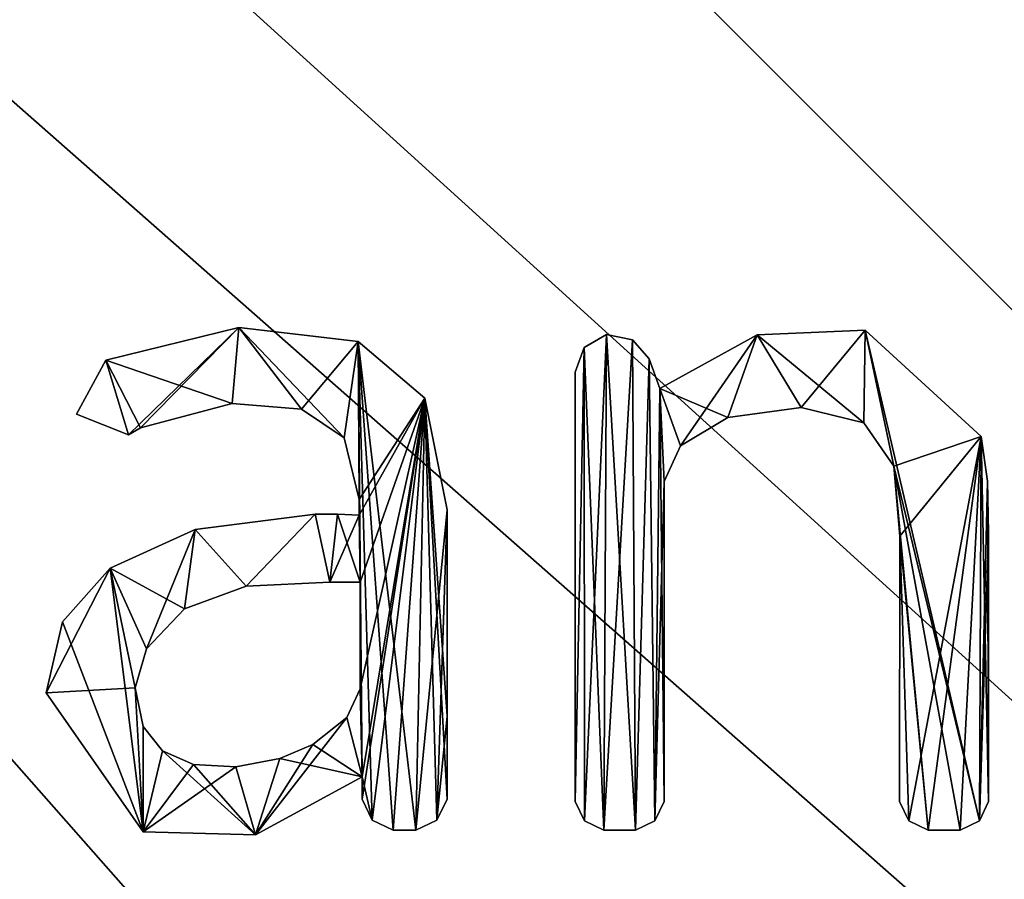
# Model space of a CAD drawing. Units: millimetres. Extents: x -460 to 450, y -450 to 460.
# Drawn here: x -427 to -423, y 420 to 424 of the extents above; entities that cross this region are included whole.
import ezdxf

# ---------------------------------------------------------------- set-up
doc = ezdxf.new("R2010")
doc.units = ezdxf.units.MM
doc.header["$LTSCALE"] = 198.929398
for name, color, linetype in [('1', 7, 'CONTINUOUS'), ('2', 7, 'CONTINUOUS'), ('313', 7, 'CONTINUOUS'), ('314', 7, 'CONTINUOUS'), ('315', 7, 'CONTINUOUS'), ('316', 7, 'CONTINUOUS'), ('317', 7, 'CONTINUOUS'), ('318', 7, 'CONTINUOUS'), ('319', 7, 'CONTINUOUS'), ('320', 7, 'CONTINUOUS'), ('321', 7, 'CONTINUOUS'), ('322', 7, 'CONTINUOUS'), ('323', 7, 'CONTINUOUS'), ('324', 7, 'CONTINUOUS'), ('325', 7, 'CONTINUOUS'), ('326', 7, 'CONTINUOUS'), ('327', 7, 'CONTINUOUS'), ('328', 7, 'CONTINUOUS'), ('329', 7, 'CONTINUOUS'), ('330', 7, 'CONTINUOUS'), ('331', 7, 'CONTINUOUS'), ('332', 7, 'CONTINUOUS'), ('333', 7, 'CONTINUOUS'), ('334', 7, 'CONTINUOUS'), ('335', 7, 'CONTINUOUS'), ('336', 7, 'CONTINUOUS'), ('337', 7, 'CONTINUOUS'), ('338', 7, 'CONTINUOUS'), ('339', 7, 'CONTINUOUS'), ('340', 7, 'CONTINUOUS'), ('341', 7, 'CONTINUOUS'), ('342', 7, 'CONTINUOUS'), ('343', 7, 'CONTINUOUS'), ('344', 7, 'CONTINUOUS'), ('345', 7, 'CONTINUOUS'), ('346', 7, 'CONTINUOUS'), ('347', 7, 'CONTINUOUS'), ('348', 7, 'CONTINUOUS'), ('349', 7, 'CONTINUOUS'), ('36', 7, 'CONTINUOUS'), ('8', 7, 'CONTINUOUS')]:
    doc.layers.add(name, color=color, linetype=linetype)

msp = doc.modelspace()

# ---------------------------------------------------------------- linework, layer by layer
at = {"layer": '1', "linetype": 'Continuous'}
for points in [[(-443.9296, 443.9296, -0.1012), (-443.9027, 440.343, -0.1359), (-405.6204, 405.5928, -1), (-443.9296, 443.9296, -0.1012)], [(-440.123, 443.8996, -0.1376), (-443.9296, 443.9296, -0.1012), (-400.6542, 408.8945, -1), (-440.123, 443.8996, -0.1376)], [(-400.6542, 408.8945, -1), (-443.9296, 443.9296, -0.1012), (-405.6204, 405.5928, -1), (-400.6542, 408.8945, -1)], [(-436.4663, 443.85, -0.1537), (-440.123, 443.8996, -0.1376), (-395, 410, -1), (-436.4663, 443.85, -0.1537)], [(-395, 410, -1), (-440.123, 443.8996, -0.1376), (-400.6542, 408.8945, -1), (-395, 410, -1)], [(-443.9027, 440.343, -0.1359), (-443.85, 436.4663, -0.1537), (-408.9048, 400.6288, -1), (-443.9027, 440.343, -0.1359)], [(-405.6204, 405.5928, -1), (-443.9027, 440.343, -0.1359), (-408.9048, 400.6288, -1), (-405.6204, 405.5928, -1)], [(-408.9048, 400.6288, -1), (-443.85, 436.4663, -0.1537), (-410, 395, -1), (-408.9048, 400.6288, -1)]]:
    msp.add_3dface(points, dxfattribs=at)
at = {"layer": '2', "linetype": 'Continuous'}
msp.add_3dface([(-410, 395, -1), (-443.85, 436.4663, -0.1537), (-443.85, -86.6149, -0.1537), (-410, 395, -1)], dxfattribs=at)
at = {"layer": '313', "linetype": 'Continuous'}
for points in [[(-425.7489, 422.5347), (-426.1949, 422.1004), (-426.2877, 422.4022), (-425.7489, 422.5347)], [(-426.1473, 422.1277), (-426.1949, 422.1004), (-425.7489, 422.5347), (-426.1473, 422.1277)], [(-425.7764, 422.2262), (-426.1473, 422.1277), (-425.7489, 422.5347), (-425.7764, 422.2262)], [(-425.4958, 422.2043), (-425.7764, 422.2262), (-425.7489, 422.5347), (-425.4958, 422.2043)], [(-425.2665, 422.478), (-425.4958, 422.2043), (-425.7489, 422.5347), (-425.2665, 422.478)], [(-425.3226, 422.0884), (-425.4958, 422.2043), (-425.2665, 422.478), (-425.3226, 422.0884)], [(-425.2626, 421.8387), (-425.3226, 422.0884), (-425.2665, 422.478), (-425.2626, 421.8387)], [(-424.9962, 422.2483), (-425.2626, 421.8387), (-425.2665, 422.478), (-424.9962, 422.2483)], [(-426.2877, 422.4022), (-426.1949, 422.1004), (-426.4058, 422.1836), (-426.2877, 422.4022)], [(-425.2626, 421.7752), (-425.2626, 421.8387), (-424.9962, 422.2483), (-425.2626, 421.7752)], [(-425.2626, 421.7752), (-424.9962, 422.2483), (-425.2583, 421.504), (-425.2626, 421.7752)], [(-424.9962, 422.2483), (-425.2499, 420.7161), (-425.2583, 421.0719), (-424.9962, 422.2483)], [(-425.2583, 421.504), (-424.9962, 422.2483), (-425.2583, 421.0719), (-425.2583, 421.504)], [(-425.2499, 420.6256), (-425.2499, 420.7161), (-424.9962, 422.2483), (-425.2499, 420.6256)], [(-425.2092, 420.5407), (-425.2499, 420.6256), (-424.9962, 422.2483), (-425.2092, 420.5407)], [(-425.1242, 420.5), (-425.2092, 420.5407), (-424.9962, 422.2483), (-425.1242, 420.5)], [(-425.0324, 420.5), (-425.1242, 420.5), (-424.9962, 422.2483), (-425.0324, 420.5)], [(-424.9068, 421.7964), (-425.0324, 420.5), (-424.9962, 422.2483), (-424.9068, 421.7964)], [(-425.9263, 421.7174), (-425.4405, 421.7794), (-425.7192, 421.4879), (-425.9263, 421.7174)], [(-425.4405, 421.7794), (-425.3811, 421.504), (-425.7192, 421.4879), (-425.4405, 421.7794)], [(-425.4405, 421.7794), (-425.3496, 421.7788), (-425.3811, 421.504), (-425.4405, 421.7794)], [(-425.3496, 421.7788), (-425.2626, 421.7752), (-425.3811, 421.504), (-425.3496, 421.7788)], [(-425.3811, 421.504), (-425.2626, 421.7752), (-425.2583, 421.504), (-425.3811, 421.504)], [(-424.9475, 420.5407), (-425.0324, 420.5), (-424.9068, 421.7964), (-424.9475, 420.5407)], [(-424.9068, 421.7964), (-424.9068, 420.9617), (-424.9475, 420.5407), (-424.9068, 421.7964)], [(-426.2695, 421.5597), (-425.9263, 421.7174), (-426.123, 421.2344), (-426.2695, 421.5597)], [(-426.123, 421.2344), (-425.9263, 421.7174), (-425.9692, 421.3951), (-426.123, 421.2344)], [(-425.9692, 421.3951), (-425.9263, 421.7174), (-425.7192, 421.4879), (-425.9692, 421.3951)], [(-426.4628, 421.3428), (-426.2695, 421.5597), (-426.5292, 421.055), (-426.4628, 421.3428)], [(-426.5292, 421.055), (-426.2695, 421.5597), (-426.1692, 421.0762), (-426.5292, 421.055)], [(-426.1692, 421.0762), (-426.2695, 421.5597), (-426.123, 421.2344), (-426.1692, 421.0762)], [(-426.1366, 420.4926), (-426.5292, 421.055), (-426.1692, 421.0762), (-426.1366, 420.4926)], [(-426.1361, 420.9194), (-426.1366, 420.4926), (-426.1692, 421.0762), (-426.1361, 420.9194)], [(-425.2583, 421.0719), (-425.2499, 420.7161), (-425.3121, 420.9556), (-425.2583, 421.0719)], [(-425.2499, 420.7161), (-425.6813, 420.4812), (-425.3121, 420.9556), (-425.2499, 420.7161)], [(-425.3121, 420.9556), (-425.6813, 420.4812), (-425.45, 420.8464), (-425.3121, 420.9556)], [(-424.9068, 420.6256), (-424.9475, 420.5407), (-424.9068, 420.9617), (-424.9068, 420.6256)], [(-426.0585, 420.8204), (-426.1366, 420.4926), (-426.1361, 420.9194), (-426.0585, 420.8204)], [(-425.45, 420.8464), (-425.6813, 420.4812), (-425.5837, 420.7901), (-425.45, 420.8464)], [(-425.932, 420.766), (-426.1366, 420.4926), (-426.0585, 420.8204), (-425.932, 420.766)], [(-425.761, 420.7562), (-426.1366, 420.4926), (-425.932, 420.766), (-425.761, 420.7562)], [(-425.5837, 420.7901), (-425.6813, 420.4812), (-425.761, 420.7562), (-425.5837, 420.7901)], [(-425.6813, 420.4812), (-426.1366, 420.4926), (-425.761, 420.7562), (-425.6813, 420.4812)]]:
    msp.add_3dface(points, dxfattribs=at)
at = {"layer": '314', "linetype": 'Continuous'}
for points in [[(-425.7489, 422.5347, 0.1), (-426.2877, 422.4022, 0.1), (-425.7764, 422.2262, 0.1), (-425.7489, 422.5347, 0.1)], [(-425.4958, 422.2043, 0.1), (-425.7489, 422.5347, 0.1), (-425.7764, 422.2262, 0.1), (-425.4958, 422.2043, 0.1)], [(-425.2665, 422.478, 0.1), (-425.7489, 422.5347, 0.1), (-425.3226, 422.0884, 0.1), (-425.2665, 422.478, 0.1)], [(-425.3226, 422.0884, 0.1), (-425.7489, 422.5347, 0.1), (-425.4958, 422.2043, 0.1), (-425.3226, 422.0884, 0.1)], [(-425.2626, 421.8387, 0.1), (-425.2665, 422.478, 0.1), (-425.3226, 422.0884, 0.1), (-425.2626, 421.8387, 0.1)], [(-424.9962, 422.2483, 0.1), (-425.2665, 422.478, 0.1), (-425.0324, 420.5, 0.1), (-424.9962, 422.2483, 0.1)], [(-425.0324, 420.5, 0.1), (-425.2665, 422.478, 0.1), (-425.1242, 420.5, 0.1), (-425.0324, 420.5, 0.1)], [(-425.1242, 420.5, 0.1), (-425.2665, 422.478, 0.1), (-425.2092, 420.5407, 0.1), (-425.1242, 420.5, 0.1)], [(-425.2092, 420.5407, 0.1), (-425.2665, 422.478, 0.1), (-425.2499, 420.7161, 0.1), (-425.2092, 420.5407, 0.1)], [(-425.2499, 420.7161, 0.1), (-425.2665, 422.478, 0.1), (-425.2583, 421.504, 0.1), (-425.2499, 420.7161, 0.1)], [(-425.2665, 422.478, 0.1), (-425.2626, 421.8387, 0.1), (-425.2583, 421.504, 0.1), (-425.2665, 422.478, 0.1)], [(-426.4058, 422.1836, 0.1), (-426.1949, 422.1004, 0.1), (-426.2877, 422.4022, 0.1), (-426.4058, 422.1836, 0.1)], [(-425.7764, 422.2262, 0.1), (-426.2877, 422.4022, 0.1), (-426.1473, 422.1277, 0.1), (-425.7764, 422.2262, 0.1)], [(-426.1473, 422.1277, 0.1), (-426.2877, 422.4022, 0.1), (-426.1949, 422.1004, 0.1), (-426.1473, 422.1277, 0.1)], [(-424.9475, 420.5407, 0.1), (-424.9962, 422.2483, 0.1), (-425.0324, 420.5, 0.1), (-424.9475, 420.5407, 0.1)], [(-424.9068, 421.7964, 0.1), (-424.9962, 422.2483, 0.1), (-424.9068, 420.9617, 0.1), (-424.9068, 421.7964, 0.1)], [(-424.9068, 420.9617, 0.1), (-424.9962, 422.2483, 0.1), (-424.9068, 420.6256, 0.1), (-424.9068, 420.9617, 0.1)], [(-424.9068, 420.6256, 0.1), (-424.9962, 422.2483, 0.1), (-424.9475, 420.5407, 0.1), (-424.9068, 420.6256, 0.1)], [(-425.2626, 421.8387, 0.1), (-425.2626, 421.7752, 0.1), (-425.2583, 421.504, 0.1), (-425.2626, 421.8387, 0.1)], [(-425.4405, 421.7794, 0.1), (-425.9263, 421.7174, 0.1), (-425.7192, 421.4879, 0.1), (-425.4405, 421.7794, 0.1)], [(-425.3811, 421.504, 0.1), (-425.4405, 421.7794, 0.1), (-425.7192, 421.4879, 0.1), (-425.3811, 421.504, 0.1)], [(-425.3496, 421.7788, 0.1), (-425.4405, 421.7794, 0.1), (-425.3811, 421.504, 0.1), (-425.3496, 421.7788, 0.1)], [(-425.3496, 421.7788, 0.1), (-425.3811, 421.504, 0.1), (-425.2583, 421.504, 0.1), (-425.3496, 421.7788, 0.1)], [(-425.2626, 421.7752, 0.1), (-425.3496, 421.7788, 0.1), (-425.2583, 421.504, 0.1), (-425.2626, 421.7752, 0.1)], [(-425.9263, 421.7174, 0.1), (-426.2695, 421.5597, 0.1), (-425.9692, 421.3951, 0.1), (-425.9263, 421.7174, 0.1)], [(-425.7192, 421.4879, 0.1), (-425.9263, 421.7174, 0.1), (-425.9692, 421.3951, 0.1), (-425.7192, 421.4879, 0.1)], [(-426.4628, 421.3428, 0.1), (-426.1366, 420.4926, 0.1), (-426.2695, 421.5597, 0.1), (-426.4628, 421.3428, 0.1)], [(-426.2695, 421.5597, 0.1), (-426.1366, 420.4926, 0.1), (-426.1692, 421.0762, 0.1), (-426.2695, 421.5597, 0.1)], [(-425.9692, 421.3951, 0.1), (-426.2695, 421.5597, 0.1), (-426.123, 421.2344, 0.1), (-425.9692, 421.3951, 0.1)], [(-426.123, 421.2344, 0.1), (-426.2695, 421.5597, 0.1), (-426.1692, 421.0762, 0.1), (-426.123, 421.2344, 0.1)], [(-425.2583, 421.0719, 0.1), (-425.2499, 420.7161, 0.1), (-425.2583, 421.504, 0.1), (-425.2583, 421.0719, 0.1)], [(-426.5292, 421.055, 0.1), (-426.1366, 420.4926, 0.1), (-426.4628, 421.3428, 0.1), (-426.5292, 421.055, 0.1)], [(-426.1692, 421.0762, 0.1), (-426.1366, 420.4926, 0.1), (-426.1361, 420.9194, 0.1), (-426.1692, 421.0762, 0.1)], [(-425.3121, 420.9556, 0.1), (-425.2499, 420.7161, 0.1), (-425.2583, 421.0719, 0.1), (-425.3121, 420.9556, 0.1)], [(-425.45, 420.8464, 0.1), (-425.2499, 420.7161, 0.1), (-425.3121, 420.9556, 0.1), (-425.45, 420.8464, 0.1)], [(-426.1361, 420.9194, 0.1), (-426.1366, 420.4926, 0.1), (-426.0585, 420.8204, 0.1), (-426.1361, 420.9194, 0.1)], [(-425.5837, 420.7901, 0.1), (-425.2499, 420.7161, 0.1), (-425.45, 420.8464, 0.1), (-425.5837, 420.7901, 0.1)], [(-426.1366, 420.4926, 0.1), (-425.6813, 420.4812, 0.1), (-426.0585, 420.8204, 0.1), (-426.1366, 420.4926, 0.1)], [(-426.0585, 420.8204, 0.1), (-425.6813, 420.4812, 0.1), (-425.932, 420.766, 0.1), (-426.0585, 420.8204, 0.1)], [(-425.932, 420.766, 0.1), (-425.6813, 420.4812, 0.1), (-425.761, 420.7562, 0.1), (-425.932, 420.766, 0.1)], [(-425.761, 420.7562, 0.1), (-425.6813, 420.4812, 0.1), (-425.5837, 420.7901, 0.1), (-425.761, 420.7562, 0.1)], [(-425.6813, 420.4812, 0.1), (-425.2499, 420.7161, 0.1), (-425.5837, 420.7901, 0.1), (-425.6813, 420.4812, 0.1)], [(-425.2499, 420.6256, 0.1), (-425.2092, 420.5407, 0.1), (-425.2499, 420.7161, 0.1), (-425.2499, 420.6256, 0.1)]]:
    msp.add_3dface(points, dxfattribs=at)
at = {"layer": '315', "linetype": 'Continuous'}
for points in [[(-426.1949, 422.1004), (-426.1473, 422.1277), (-426.1949, 422.1004, 0.1), (-426.1949, 422.1004)], [(-426.1473, 422.1277), (-426.1473, 422.1277, 0.1), (-426.1949, 422.1004, 0.1), (-426.1473, 422.1277)]]:
    msp.add_3dface(points, dxfattribs=at)
at = {"layer": '316', "linetype": 'Continuous'}
for points in [[(-426.1473, 422.1277), (-425.7764, 422.2262), (-426.1473, 422.1277, 0.1), (-426.1473, 422.1277)], [(-425.7764, 422.2262), (-425.7764, 422.2262, 0.1), (-426.1473, 422.1277, 0.1), (-425.7764, 422.2262)], [(-425.7764, 422.2262), (-425.4958, 422.2043), (-425.7764, 422.2262, 0.1), (-425.7764, 422.2262)], [(-425.4958, 422.2043), (-425.4958, 422.2043, 0.1), (-425.7764, 422.2262, 0.1), (-425.4958, 422.2043)], [(-425.4958, 422.2043), (-425.3226, 422.0884), (-425.4958, 422.2043, 0.1), (-425.4958, 422.2043)], [(-425.3226, 422.0884), (-425.3226, 422.0884, 0.1), (-425.4958, 422.2043, 0.1), (-425.3226, 422.0884)], [(-425.3226, 422.0884), (-425.2626, 421.8387), (-425.3226, 422.0884, 0.1), (-425.3226, 422.0884)], [(-425.2626, 421.8387), (-425.2626, 421.8387, 0.1), (-425.3226, 422.0884, 0.1), (-425.2626, 421.8387)]]:
    msp.add_3dface(points, dxfattribs=at)
at = {"layer": '317', "linetype": 'Continuous'}
for points in [[(-425.2626, 421.8387), (-425.2626, 421.7752), (-425.2626, 421.7752, 0.1), (-425.2626, 421.8387)], [(-425.2626, 421.8387), (-425.2626, 421.7752, 0.1), (-425.2626, 421.8387, 0.1), (-425.2626, 421.8387)]]:
    msp.add_3dface(points, dxfattribs=at)
at = {"layer": '318', "linetype": 'Continuous'}
for points in [[(-425.3496, 421.7788), (-425.4405, 421.7794), (-425.3496, 421.7788, 0.1), (-425.3496, 421.7788)], [(-425.4405, 421.7794), (-425.4405, 421.7794, 0.1), (-425.3496, 421.7788, 0.1), (-425.4405, 421.7794)], [(-425.2626, 421.7752), (-425.3496, 421.7788), (-425.2626, 421.7752, 0.1), (-425.2626, 421.7752)], [(-425.3496, 421.7788), (-425.3496, 421.7788, 0.1), (-425.2626, 421.7752, 0.1), (-425.3496, 421.7788)]]:
    msp.add_3dface(points, dxfattribs=at)
at = {"layer": '319', "linetype": 'Continuous'}
for points in [[(-425.4405, 421.7794), (-425.9263, 421.7174), (-425.4405, 421.7794, 0.1), (-425.4405, 421.7794)], [(-425.9263, 421.7174), (-425.9263, 421.7174, 0.1), (-425.4405, 421.7794, 0.1), (-425.9263, 421.7174)], [(-425.9263, 421.7174), (-426.2695, 421.5597), (-425.9263, 421.7174, 0.1), (-425.9263, 421.7174)], [(-426.2695, 421.5597), (-426.2695, 421.5597, 0.1), (-425.9263, 421.7174, 0.1), (-426.2695, 421.5597)], [(-426.2695, 421.5597), (-426.4628, 421.3428), (-426.2695, 421.5597, 0.1), (-426.2695, 421.5597)], [(-426.4628, 421.3428), (-426.4628, 421.3428, 0.1), (-426.2695, 421.5597, 0.1), (-426.4628, 421.3428)], [(-426.4628, 421.3428), (-426.5292, 421.055), (-426.4628, 421.3428, 0.1), (-426.4628, 421.3428)], [(-426.5292, 421.055), (-426.5292, 421.055, 0.1), (-426.4628, 421.3428, 0.1), (-426.5292, 421.055)]]:
    msp.add_3dface(points, dxfattribs=at)
at = {"layer": '320', "linetype": 'Continuous'}
for points in [[(-426.5292, 421.055), (-426.1366, 420.4926), (-426.5292, 421.055, 0.1), (-426.5292, 421.055)], [(-426.1366, 420.4926), (-426.1366, 420.4926, 0.1), (-426.5292, 421.055, 0.1), (-426.1366, 420.4926)], [(-425.6813, 420.4812), (-425.2499, 420.7161), (-425.6813, 420.4812, 0.1), (-425.6813, 420.4812)], [(-425.2499, 420.7161), (-425.2499, 420.7161, 0.1), (-425.6813, 420.4812, 0.1), (-425.2499, 420.7161)], [(-426.1366, 420.4926), (-425.6813, 420.4812), (-426.1366, 420.4926, 0.1), (-426.1366, 420.4926)], [(-425.6813, 420.4812), (-425.6813, 420.4812, 0.1), (-426.1366, 420.4926, 0.1), (-425.6813, 420.4812)]]:
    msp.add_3dface(points, dxfattribs=at)
at = {"layer": '321', "linetype": 'Continuous'}
for points in [[(-425.2499, 420.7161), (-425.2499, 420.6256), (-425.2499, 420.6256, 0.1), (-425.2499, 420.7161)], [(-425.2499, 420.7161), (-425.2499, 420.6256, 0.1), (-425.2499, 420.7161, 0.1), (-425.2499, 420.7161)]]:
    msp.add_3dface(points, dxfattribs=at)
at = {"layer": '322', "linetype": 'Continuous'}
for points in [[(-425.2499, 420.6256), (-425.2092, 420.5407), (-425.2499, 420.6256, 0.1), (-425.2499, 420.6256)], [(-425.2092, 420.5407), (-425.2092, 420.5407, 0.1), (-425.2499, 420.6256, 0.1), (-425.2092, 420.5407)], [(-425.2092, 420.5407), (-425.1242, 420.5), (-425.2092, 420.5407, 0.1), (-425.2092, 420.5407)], [(-425.1242, 420.5), (-425.1242, 420.5, 0.1), (-425.2092, 420.5407, 0.1), (-425.1242, 420.5)]]:
    msp.add_3dface(points, dxfattribs=at)
at = {"layer": '323', "linetype": 'Continuous'}
for points in [[(-425.1242, 420.5), (-425.0324, 420.5), (-425.0324, 420.5, 0.1), (-425.1242, 420.5)], [(-425.1242, 420.5), (-425.0324, 420.5, 0.1), (-425.1242, 420.5, 0.1), (-425.1242, 420.5)]]:
    msp.add_3dface(points, dxfattribs=at)
at = {"layer": '324', "linetype": 'Continuous'}
for points in [[(-424.9475, 420.5407), (-424.9068, 420.6256), (-424.9475, 420.5407, 0.1), (-424.9475, 420.5407)], [(-424.9068, 420.6256), (-424.9068, 420.6256, 0.1), (-424.9475, 420.5407, 0.1), (-424.9068, 420.6256)], [(-425.0324, 420.5), (-424.9475, 420.5407), (-425.0324, 420.5, 0.1), (-425.0324, 420.5)], [(-424.9475, 420.5407), (-424.9475, 420.5407, 0.1), (-425.0324, 420.5, 0.1), (-424.9475, 420.5407)]]:
    msp.add_3dface(points, dxfattribs=at)
at = {"layer": '325', "linetype": 'Continuous'}
for points in [[(-424.9068, 420.6256), (-424.9068, 420.9617), (-424.9068, 420.6256, 0.1), (-424.9068, 420.6256)], [(-424.9068, 420.9617), (-424.9068, 420.9617, 0.1), (-424.9068, 420.6256, 0.1), (-424.9068, 420.9617)]]:
    msp.add_3dface(points, dxfattribs=at)
at = {"layer": '326', "linetype": 'Continuous'}
for points in [[(-424.9068, 420.9617), (-424.9068, 421.7964), (-424.9068, 420.9617, 0.1), (-424.9068, 420.9617)], [(-424.9068, 421.7964), (-424.9068, 421.7964, 0.1), (-424.9068, 420.9617, 0.1), (-424.9068, 421.7964)]]:
    msp.add_3dface(points, dxfattribs=at)
at = {"layer": '327', "linetype": 'Continuous'}
for points in [[(-425.7489, 422.5347), (-426.2877, 422.4022), (-425.7489, 422.5347, 0.1), (-425.7489, 422.5347)], [(-426.2877, 422.4022), (-426.2877, 422.4022, 0.1), (-425.7489, 422.5347, 0.1), (-426.2877, 422.4022)], [(-425.2665, 422.478), (-425.7489, 422.5347), (-425.2665, 422.478, 0.1), (-425.2665, 422.478)], [(-425.7489, 422.5347), (-425.7489, 422.5347, 0.1), (-425.2665, 422.478, 0.1), (-425.7489, 422.5347)], [(-424.9962, 422.2483), (-425.2665, 422.478), (-424.9962, 422.2483, 0.1), (-424.9962, 422.2483)], [(-425.2665, 422.478), (-425.2665, 422.478, 0.1), (-424.9962, 422.2483, 0.1), (-425.2665, 422.478)], [(-424.9068, 421.7964), (-424.9962, 422.2483), (-424.9068, 421.7964, 0.1), (-424.9068, 421.7964)], [(-424.9962, 422.2483), (-424.9962, 422.2483, 0.1), (-424.9068, 421.7964, 0.1), (-424.9962, 422.2483)]]:
    msp.add_3dface(points, dxfattribs=at)
at = {"layer": '328', "linetype": 'Continuous'}
for points in [[(-426.2877, 422.4022), (-426.4058, 422.1836), (-426.2877, 422.4022, 0.1), (-426.2877, 422.4022)], [(-426.4058, 422.1836), (-426.4058, 422.1836, 0.1), (-426.2877, 422.4022, 0.1), (-426.4058, 422.1836)], [(-426.4058, 422.1836), (-426.1949, 422.1004), (-426.4058, 422.1836, 0.1), (-426.4058, 422.1836)], [(-426.1949, 422.1004), (-426.1949, 422.1004, 0.1), (-426.4058, 422.1836, 0.1), (-426.1949, 422.1004)]]:
    msp.add_3dface(points, dxfattribs=at)
at = {"layer": '329', "linetype": 'Continuous'}
for points in [[(-425.3811, 421.504), (-425.2583, 421.504), (-425.3811, 421.504, 0.1), (-425.3811, 421.504)], [(-425.3811, 421.504, 0.1), (-425.2583, 421.504), (-425.2583, 421.504, 0.1), (-425.3811, 421.504, 0.1)]]:
    msp.add_3dface(points, dxfattribs=at)
at = {"layer": '330', "linetype": 'Continuous'}
for points in [[(-425.2583, 421.504), (-425.2583, 421.0719), (-425.2583, 421.504, 0.1), (-425.2583, 421.504)], [(-425.2583, 421.0719), (-425.2583, 421.0719, 0.1), (-425.2583, 421.504, 0.1), (-425.2583, 421.0719)]]:
    msp.add_3dface(points, dxfattribs=at)
at = {"layer": '331', "linetype": 'Continuous'}
for points in [[(-426.1361, 420.9194), (-426.1692, 421.0762), (-426.1361, 420.9194, 0.1), (-426.1361, 420.9194)], [(-426.1692, 421.0762), (-426.1692, 421.0762, 0.1), (-426.1361, 420.9194, 0.1), (-426.1692, 421.0762)], [(-425.2583, 421.0719), (-425.3121, 420.9556), (-425.2583, 421.0719, 0.1), (-425.2583, 421.0719)], [(-425.3121, 420.9556), (-425.3121, 420.9556, 0.1), (-425.2583, 421.0719, 0.1), (-425.3121, 420.9556)], [(-425.3121, 420.9556), (-425.45, 420.8464), (-425.3121, 420.9556, 0.1), (-425.3121, 420.9556)], [(-425.45, 420.8464), (-425.45, 420.8464, 0.1), (-425.3121, 420.9556, 0.1), (-425.45, 420.8464)], [(-426.0585, 420.8204), (-426.1361, 420.9194), (-426.0585, 420.8204, 0.1), (-426.0585, 420.8204)], [(-426.1361, 420.9194), (-426.1361, 420.9194, 0.1), (-426.0585, 420.8204, 0.1), (-426.1361, 420.9194)], [(-425.45, 420.8464), (-425.5837, 420.7901), (-425.45, 420.8464, 0.1), (-425.45, 420.8464)], [(-425.5837, 420.7901), (-425.5837, 420.7901, 0.1), (-425.45, 420.8464, 0.1), (-425.5837, 420.7901)], [(-425.932, 420.766), (-426.0585, 420.8204), (-425.932, 420.766, 0.1), (-425.932, 420.766)], [(-426.0585, 420.8204), (-426.0585, 420.8204, 0.1), (-425.932, 420.766, 0.1), (-426.0585, 420.8204)], [(-425.761, 420.7562), (-425.932, 420.766), (-425.761, 420.7562, 0.1), (-425.761, 420.7562)], [(-425.932, 420.766), (-425.932, 420.766, 0.1), (-425.761, 420.7562, 0.1), (-425.932, 420.766)], [(-425.5837, 420.7901), (-425.761, 420.7562), (-425.5837, 420.7901, 0.1), (-425.5837, 420.7901)], [(-425.761, 420.7562), (-425.761, 420.7562, 0.1), (-425.5837, 420.7901, 0.1), (-425.761, 420.7562)]]:
    msp.add_3dface(points, dxfattribs=at)
at = {"layer": '332', "linetype": 'Continuous'}
for points in [[(-425.9692, 421.3951), (-425.7192, 421.4879), (-425.9692, 421.3951, 0.1), (-425.9692, 421.3951)], [(-425.7192, 421.4879), (-425.7192, 421.4879, 0.1), (-425.9692, 421.3951, 0.1), (-425.7192, 421.4879)], [(-425.7192, 421.4879), (-425.3811, 421.504), (-425.7192, 421.4879, 0.1), (-425.7192, 421.4879)], [(-425.3811, 421.504), (-425.3811, 421.504, 0.1), (-425.7192, 421.4879, 0.1), (-425.3811, 421.504)], [(-426.123, 421.2344), (-425.9692, 421.3951), (-426.123, 421.2344, 0.1), (-426.123, 421.2344)], [(-425.9692, 421.3951), (-425.9692, 421.3951, 0.1), (-426.123, 421.2344, 0.1), (-425.9692, 421.3951)], [(-426.1692, 421.0762), (-426.123, 421.2344), (-426.1692, 421.0762, 0.1), (-426.1692, 421.0762)], [(-426.123, 421.2344), (-426.123, 421.2344, 0.1), (-426.1692, 421.0762, 0.1), (-426.123, 421.2344)]]:
    msp.add_3dface(points, dxfattribs=at)
at = {"layer": '333', "linetype": 'Continuous'}
for points in [[(-423.2153, 422.5235), (-423.4735, 422.2111), (-423.6523, 422.5044), (-423.2153, 422.5235)], [(-423.2201, 422.1488), (-423.4735, 422.2111), (-423.2153, 422.5235), (-423.2201, 422.1488)], [(-423.0985, 421.9731), (-423.2201, 422.1488), (-423.2153, 422.5235), (-423.0985, 421.9731)], [(-422.745, 422.0929), (-423.0985, 421.9731), (-423.2153, 422.5235), (-422.745, 422.0929)], [(-424.2619, 422.5066), (-424.3511, 420.5376), (-424.3515, 422.454), (-424.2619, 422.5066)], [(-424.2728, 420.5), (-424.3511, 420.5376), (-424.2619, 422.5066), (-424.2728, 420.5)], [(-424.1569, 422.4849), (-424.2728, 420.5), (-424.2619, 422.5066), (-424.1569, 422.4849)], [(-424.1441, 420.5), (-424.2728, 420.5), (-424.1569, 422.4849), (-424.1441, 420.5)], [(-424.0884, 422.4069), (-424.1441, 420.5), (-424.1569, 422.4849), (-424.0884, 422.4069)], [(-423.6523, 422.5044), (-423.9623, 422.0551), (-424.0456, 422.2877), (-423.6523, 422.5044)], [(-423.7713, 422.1696), (-423.9623, 422.0551), (-423.6523, 422.5044), (-423.7713, 422.1696)], [(-423.4735, 422.2111), (-423.7713, 422.1696), (-423.6523, 422.5044), (-423.4735, 422.2111)], [(-424.3515, 422.454), (-424.3887, 420.6159), (-424.3887, 422.3537), (-424.3515, 422.454)], [(-424.3511, 420.5376), (-424.3887, 420.6159), (-424.3515, 422.454), (-424.3511, 420.5376)], [(-424.0658, 420.5376), (-424.1441, 420.5), (-424.0884, 422.4069), (-424.0658, 420.5376)], [(-424.0456, 422.2877), (-424.0658, 420.5376), (-424.0884, 422.4069), (-424.0456, 422.2877)], [(-424.0287, 421.9106), (-424.0658, 420.5376), (-424.0456, 422.2877), (-424.0287, 421.9106)], [(-423.9623, 422.0551), (-424.0287, 421.9106), (-424.0456, 422.2877), (-423.9623, 422.0551)], [(-423.0754, 421.6904), (-423.0985, 421.9731), (-422.745, 422.0929), (-423.0754, 421.6904)], [(-423.0383, 420.5376), (-423.0754, 421.6904), (-422.745, 422.0929), (-423.0383, 420.5376)], [(-422.96, 420.5), (-423.0383, 420.5376), (-422.745, 422.0929), (-422.96, 420.5)], [(-422.8312, 420.5), (-422.96, 420.5), (-422.745, 422.0929), (-422.8312, 420.5)], [(-422.753, 420.5376), (-422.8312, 420.5), (-422.745, 422.0929), (-422.753, 420.5376)], [(-422.7205, 421.913), (-422.753, 420.5376), (-422.745, 422.0929), (-422.7205, 421.913)], [(-424.0282, 420.6159), (-424.0658, 420.5376), (-424.0287, 421.9106), (-424.0282, 420.6159)], [(-422.7154, 421.7032), (-422.753, 420.5376), (-422.7205, 421.913), (-422.7154, 421.7032)], [(-423.0759, 420.6159), (-423.0754, 421.6904), (-423.0383, 420.5376), (-423.0759, 420.6159)], [(-422.7154, 420.6159), (-422.753, 420.5376), (-422.7154, 421.7032), (-422.7154, 420.6159)]]:
    msp.add_3dface(points, dxfattribs=at)
at = {"layer": '334', "linetype": 'Continuous'}
for points in [[(-423.2153, 422.5235, 0.1), (-423.6523, 422.5044, 0.1), (-423.2201, 422.1488, 0.1), (-423.2153, 422.5235, 0.1)], [(-423.0985, 421.9731, 0.1), (-423.2153, 422.5235, 0.1), (-423.2201, 422.1488, 0.1), (-423.0985, 421.9731, 0.1)], [(-422.745, 422.0929, 0.1), (-423.2153, 422.5235, 0.1), (-422.753, 420.5376, 0.1), (-422.745, 422.0929, 0.1)], [(-422.753, 420.5376, 0.1), (-423.2153, 422.5235, 0.1), (-423.0985, 421.9731, 0.1), (-422.753, 420.5376, 0.1)], [(-424.2619, 422.5066, 0.1), (-424.3515, 422.454, 0.1), (-424.2728, 420.5, 0.1), (-424.2619, 422.5066, 0.1)], [(-424.1441, 420.5, 0.1), (-424.2619, 422.5066, 0.1), (-424.2728, 420.5, 0.1), (-424.1441, 420.5, 0.1)], [(-424.1569, 422.4849, 0.1), (-424.2619, 422.5066, 0.1), (-424.1441, 420.5, 0.1), (-424.1569, 422.4849, 0.1)], [(-424.0884, 422.4069, 0.1), (-424.1569, 422.4849, 0.1), (-424.1441, 420.5, 0.1), (-424.0884, 422.4069, 0.1)], [(-423.6523, 422.5044, 0.1), (-424.0456, 422.2877, 0.1), (-423.7713, 422.1696, 0.1), (-423.6523, 422.5044, 0.1)], [(-423.4735, 422.2111, 0.1), (-423.6523, 422.5044, 0.1), (-423.7713, 422.1696, 0.1), (-423.4735, 422.2111, 0.1)], [(-423.2201, 422.1488, 0.1), (-423.6523, 422.5044, 0.1), (-423.4735, 422.2111, 0.1), (-423.2201, 422.1488, 0.1)], [(-424.3515, 422.454, 0.1), (-424.3887, 422.3537, 0.1), (-424.3887, 420.6159, 0.1), (-424.3515, 422.454, 0.1)], [(-424.3511, 420.5376, 0.1), (-424.3515, 422.454, 0.1), (-424.3887, 420.6159, 0.1), (-424.3511, 420.5376, 0.1)], [(-424.2728, 420.5, 0.1), (-424.3515, 422.454, 0.1), (-424.3511, 420.5376, 0.1), (-424.2728, 420.5, 0.1)], [(-424.0658, 420.5376, 0.1), (-424.0884, 422.4069, 0.1), (-424.1441, 420.5, 0.1), (-424.0658, 420.5376, 0.1)], [(-424.0456, 422.2877, 0.1), (-424.0884, 422.4069, 0.1), (-424.0658, 420.5376, 0.1), (-424.0456, 422.2877, 0.1)], [(-424.0282, 420.6159, 0.1), (-424.0456, 422.2877, 0.1), (-424.0658, 420.5376, 0.1), (-424.0282, 420.6159, 0.1)], [(-423.7713, 422.1696, 0.1), (-424.0456, 422.2877, 0.1), (-423.9623, 422.0551, 0.1), (-423.7713, 422.1696, 0.1)], [(-423.9623, 422.0551, 0.1), (-424.0456, 422.2877, 0.1), (-424.0287, 421.9106, 0.1), (-423.9623, 422.0551, 0.1)], [(-424.0287, 421.9106, 0.1), (-424.0456, 422.2877, 0.1), (-424.0282, 420.6159, 0.1), (-424.0287, 421.9106, 0.1)], [(-422.7154, 420.6159, 0.1), (-422.745, 422.0929, 0.1), (-422.753, 420.5376, 0.1), (-422.7154, 420.6159, 0.1)], [(-422.7205, 421.913, 0.1), (-422.745, 422.0929, 0.1), (-422.7154, 420.6159, 0.1), (-422.7205, 421.913, 0.1)], [(-422.8312, 420.5, 0.1), (-422.753, 420.5376, 0.1), (-423.0985, 421.9731, 0.1), (-422.8312, 420.5, 0.1)], [(-422.96, 420.5, 0.1), (-422.8312, 420.5, 0.1), (-423.0985, 421.9731, 0.1), (-422.96, 420.5, 0.1)], [(-423.0754, 421.6904, 0.1), (-422.96, 420.5, 0.1), (-423.0985, 421.9731, 0.1), (-423.0754, 421.6904, 0.1)], [(-422.7154, 421.7032, 0.1), (-422.7205, 421.913, 0.1), (-422.7154, 420.6159, 0.1), (-422.7154, 421.7032, 0.1)], [(-423.0759, 420.6159, 0.1), (-423.0383, 420.5376, 0.1), (-423.0754, 421.6904, 0.1), (-423.0759, 420.6159, 0.1)], [(-423.0383, 420.5376, 0.1), (-422.96, 420.5, 0.1), (-423.0754, 421.6904, 0.1), (-423.0383, 420.5376, 0.1)]]:
    msp.add_3dface(points, dxfattribs=at)
at = {"layer": '335', "linetype": 'Continuous'}
for points in [[(-424.3887, 420.6159), (-424.3511, 420.5376), (-424.3887, 420.6159, 0.1), (-424.3887, 420.6159)], [(-424.3511, 420.5376), (-424.3511, 420.5376, 0.1), (-424.3887, 420.6159, 0.1), (-424.3511, 420.5376)], [(-424.3511, 420.5376), (-424.2728, 420.5), (-424.3511, 420.5376, 0.1), (-424.3511, 420.5376)], [(-424.2728, 420.5), (-424.2728, 420.5, 0.1), (-424.3511, 420.5376, 0.1), (-424.2728, 420.5)]]:
    msp.add_3dface(points, dxfattribs=at)
at = {"layer": '336', "linetype": 'Continuous'}
for points in [[(-424.2728, 420.5), (-424.1441, 420.5), (-424.2728, 420.5, 0.1), (-424.2728, 420.5)], [(-424.1441, 420.5), (-424.1441, 420.5, 0.1), (-424.2728, 420.5, 0.1), (-424.1441, 420.5)]]:
    msp.add_3dface(points, dxfattribs=at)
at = {"layer": '337', "linetype": 'Continuous'}
for points in [[(-424.0658, 420.5376), (-424.0282, 420.6159), (-424.0658, 420.5376, 0.1), (-424.0658, 420.5376)], [(-424.0282, 420.6159), (-424.0282, 420.6159, 0.1), (-424.0658, 420.5376, 0.1), (-424.0282, 420.6159)], [(-424.1441, 420.5), (-424.0658, 420.5376), (-424.1441, 420.5, 0.1), (-424.1441, 420.5)], [(-424.0658, 420.5376), (-424.0658, 420.5376, 0.1), (-424.1441, 420.5, 0.1), (-424.0658, 420.5376)]]:
    msp.add_3dface(points, dxfattribs=at)
at = {"layer": '338', "linetype": 'Continuous'}
for points in [[(-424.0282, 420.6159), (-424.0287, 421.9106), (-424.0282, 420.6159, 0.1), (-424.0282, 420.6159)], [(-424.0287, 421.9106), (-424.0287, 421.9106, 0.1), (-424.0282, 420.6159, 0.1), (-424.0287, 421.9106)]]:
    msp.add_3dface(points, dxfattribs=at)
at = {"layer": '339', "linetype": 'Continuous'}
for points in [[(-423.7713, 422.1696), (-423.4735, 422.2111), (-423.7713, 422.1696, 0.1), (-423.7713, 422.1696)], [(-423.4735, 422.2111), (-423.4735, 422.2111, 0.1), (-423.7713, 422.1696, 0.1), (-423.4735, 422.2111)], [(-423.4735, 422.2111), (-423.2201, 422.1488), (-423.4735, 422.2111, 0.1), (-423.4735, 422.2111)], [(-423.2201, 422.1488), (-423.2201, 422.1488, 0.1), (-423.4735, 422.2111, 0.1), (-423.2201, 422.1488)], [(-423.9623, 422.0551), (-423.7713, 422.1696), (-423.9623, 422.0551, 0.1), (-423.9623, 422.0551)], [(-423.7713, 422.1696), (-423.7713, 422.1696, 0.1), (-423.9623, 422.0551, 0.1), (-423.7713, 422.1696)], [(-423.2201, 422.1488), (-423.0985, 421.9731), (-423.2201, 422.1488, 0.1), (-423.2201, 422.1488)], [(-423.0985, 421.9731), (-423.0985, 421.9731, 0.1), (-423.2201, 422.1488, 0.1), (-423.0985, 421.9731)], [(-424.0287, 421.9106), (-423.9623, 422.0551), (-424.0287, 421.9106, 0.1), (-424.0287, 421.9106)], [(-423.9623, 422.0551), (-423.9623, 422.0551, 0.1), (-424.0287, 421.9106, 0.1), (-423.9623, 422.0551)], [(-423.0985, 421.9731), (-423.0754, 421.6904), (-423.0985, 421.9731, 0.1), (-423.0985, 421.9731)], [(-423.0754, 421.6904), (-423.0754, 421.6904, 0.1), (-423.0985, 421.9731, 0.1), (-423.0754, 421.6904)]]:
    msp.add_3dface(points, dxfattribs=at)
at = {"layer": '340', "linetype": 'Continuous'}
for points in [[(-423.0754, 421.6904), (-423.0759, 420.6159), (-423.0754, 421.6904, 0.1), (-423.0754, 421.6904)], [(-423.0759, 420.6159), (-423.0759, 420.6159, 0.1), (-423.0754, 421.6904, 0.1), (-423.0759, 420.6159)]]:
    msp.add_3dface(points, dxfattribs=at)
at = {"layer": '341', "linetype": 'Continuous'}
for points in [[(-423.0759, 420.6159), (-423.0383, 420.5376), (-423.0759, 420.6159, 0.1), (-423.0759, 420.6159)], [(-423.0383, 420.5376), (-423.0383, 420.5376, 0.1), (-423.0759, 420.6159, 0.1), (-423.0383, 420.5376)], [(-423.0383, 420.5376), (-422.96, 420.5), (-423.0383, 420.5376, 0.1), (-423.0383, 420.5376)], [(-422.96, 420.5), (-422.96, 420.5, 0.1), (-423.0383, 420.5376, 0.1), (-422.96, 420.5)]]:
    msp.add_3dface(points, dxfattribs=at)
at = {"layer": '342', "linetype": 'Continuous'}
for points in [[(-422.96, 420.5), (-422.8312, 420.5), (-422.96, 420.5, 0.1), (-422.96, 420.5)], [(-422.8312, 420.5), (-422.8312, 420.5, 0.1), (-422.96, 420.5, 0.1), (-422.8312, 420.5)]]:
    msp.add_3dface(points, dxfattribs=at)
at = {"layer": '343', "linetype": 'Continuous'}
for points in [[(-422.753, 420.5376), (-422.7154, 420.6159), (-422.753, 420.5376, 0.1), (-422.753, 420.5376)], [(-422.7154, 420.6159), (-422.7154, 420.6159, 0.1), (-422.753, 420.5376, 0.1), (-422.7154, 420.6159)], [(-422.8312, 420.5), (-422.753, 420.5376), (-422.8312, 420.5, 0.1), (-422.8312, 420.5)], [(-422.753, 420.5376), (-422.753, 420.5376, 0.1), (-422.8312, 420.5, 0.1), (-422.753, 420.5376)]]:
    msp.add_3dface(points, dxfattribs=at)
at = {"layer": '344', "linetype": 'Continuous'}
for points in [[(-422.7154, 420.6159), (-422.7154, 421.7032), (-422.7154, 420.6159, 0.1), (-422.7154, 420.6159)], [(-422.7154, 421.7032), (-422.7154, 421.7032, 0.1), (-422.7154, 420.6159, 0.1), (-422.7154, 421.7032)]]:
    msp.add_3dface(points, dxfattribs=at)
at = {"layer": '345', "linetype": 'Continuous'}
for points in [[(-422.7205, 421.913), (-422.745, 422.0929), (-422.7205, 421.913, 0.1), (-422.7205, 421.913)], [(-422.745, 422.0929), (-422.745, 422.0929, 0.1), (-422.7205, 421.913, 0.1), (-422.745, 422.0929)], [(-422.7154, 421.7032), (-422.7205, 421.913), (-422.7154, 421.7032, 0.1), (-422.7154, 421.7032)], [(-422.7205, 421.913), (-422.7205, 421.913, 0.1), (-422.7154, 421.7032, 0.1), (-422.7205, 421.913)]]:
    msp.add_3dface(points, dxfattribs=at)
at = {"layer": '346', "linetype": 'Continuous'}
for points in [[(-423.2153, 422.5235), (-423.6523, 422.5044), (-423.2153, 422.5235, 0.1), (-423.2153, 422.5235)], [(-423.6523, 422.5044), (-423.6523, 422.5044, 0.1), (-423.2153, 422.5235, 0.1), (-423.6523, 422.5044)], [(-422.745, 422.0929), (-423.2153, 422.5235), (-422.745, 422.0929, 0.1), (-422.745, 422.0929)], [(-423.2153, 422.5235), (-423.2153, 422.5235, 0.1), (-422.745, 422.0929, 0.1), (-423.2153, 422.5235)], [(-423.6523, 422.5044), (-424.0456, 422.2877), (-423.6523, 422.5044, 0.1), (-423.6523, 422.5044)], [(-424.0456, 422.2877), (-424.0456, 422.2877, 0.1), (-423.6523, 422.5044, 0.1), (-424.0456, 422.2877)]]:
    msp.add_3dface(points, dxfattribs=at)
at = {"layer": '347', "linetype": 'Continuous'}
for points in [[(-424.0456, 422.2877), (-424.0884, 422.4069), (-424.0456, 422.2877, 0.1), (-424.0456, 422.2877)], [(-424.0884, 422.4069), (-424.0884, 422.4069, 0.1), (-424.0456, 422.2877, 0.1), (-424.0884, 422.4069)]]:
    msp.add_3dface(points, dxfattribs=at)
at = {"layer": '348', "linetype": 'Continuous'}
for points in [[(-424.2619, 422.5066), (-424.3515, 422.454), (-424.2619, 422.5066, 0.1), (-424.2619, 422.5066)], [(-424.3515, 422.454), (-424.3515, 422.454, 0.1), (-424.2619, 422.5066, 0.1), (-424.3515, 422.454)], [(-424.1569, 422.4849), (-424.2619, 422.5066), (-424.1569, 422.4849, 0.1), (-424.1569, 422.4849)], [(-424.2619, 422.5066), (-424.2619, 422.5066, 0.1), (-424.1569, 422.4849, 0.1), (-424.2619, 422.5066)], [(-424.0884, 422.4069), (-424.1569, 422.4849), (-424.0884, 422.4069, 0.1), (-424.0884, 422.4069)], [(-424.1569, 422.4849), (-424.1569, 422.4849, 0.1), (-424.0884, 422.4069, 0.1), (-424.1569, 422.4849)], [(-424.3515, 422.454), (-424.3887, 422.3537), (-424.3515, 422.454, 0.1), (-424.3515, 422.454)], [(-424.3887, 422.3537), (-424.3887, 422.3537, 0.1), (-424.3515, 422.454, 0.1), (-424.3887, 422.3537)]]:
    msp.add_3dface(points, dxfattribs=at)
at = {"layer": '349', "linetype": 'Continuous'}
for points in [[(-424.3887, 422.3537), (-424.3887, 420.6159), (-424.3887, 422.3537, 0.1), (-424.3887, 422.3537)], [(-424.3887, 420.6159), (-424.3887, 420.6159, 0.1), (-424.3887, 422.3537, 0.1), (-424.3887, 420.6159)]]:
    msp.add_3dface(points, dxfattribs=at)
at = {"layer": '36', "linetype": 'Continuous'}
for points in [[(-450, -444, -25), (-450, 444, -25), (22.4035, -436.2039, -25), (-450, -444, -25)], [(-450, 444, -25), (450, 444, -25), (450, 100, -25), (-450, 444, -25)], [(-450, 444, -25), (450, 100, -25), (436.2039, -22.4035, -25), (-450, 444, -25)], [(22.4035, -436.2039, -25), (-450, 444, -25), (138.628, -395.5327, -25), (22.4035, -436.2039, -25)], [(138.628, -395.5327, -25), (-450, 444, -25), (242.9048, -330.0178, -25), (138.628, -395.5327, -25)], [(242.9048, -330.0178, -25), (-450, 444, -25), (330.0178, -242.9048, -25), (242.9048, -330.0178, -25)], [(330.0178, -242.9048, -25), (-450, 444, -25), (395.5327, -138.628, -25), (330.0178, -242.9048, -25)], [(395.5327, -138.628, -25), (-450, 444, -25), (436.2039, -22.4035, -25), (395.5327, -138.628, -25)]]:
    msp.add_3dface(points, dxfattribs=at)
at = {"layer": '8', "linetype": 'Continuous'}
for points in [[(-436.4663, 443.85, -0.1537), (-395, 410, -1), (-349.5396, 410, -1), (-436.4663, 443.85, -0.1537)], [(-86.6149, 443.85, -0.1537), (-436.4663, 443.85, -0.1537), (-100.1851, 410, -1), (-86.6149, 443.85, -0.1537)], [(-100.1851, 410, -1), (-436.4663, 443.85, -0.1537), (-150.786, 410, -1), (-100.1851, 410, -1)], [(-150.786, 410, -1), (-436.4663, 443.85, -0.1537), (-201.576, 410, -1), (-150.786, 410, -1)], [(-201.576, 410, -1), (-436.4663, 443.85, -0.1537), (-252.0728, 410, -1), (-201.576, 410, -1)], [(-252.0728, 410, -1), (-436.4663, 443.85, -0.1537), (-301.6528, 410, -1), (-252.0728, 410, -1)], [(-301.6528, 410, -1), (-436.4663, 443.85, -0.1537), (-349.5396, 410, -1), (-301.6528, 410, -1)]]:
    msp.add_3dface(points, dxfattribs=at)

doc.saveas('drawing.dxf')
